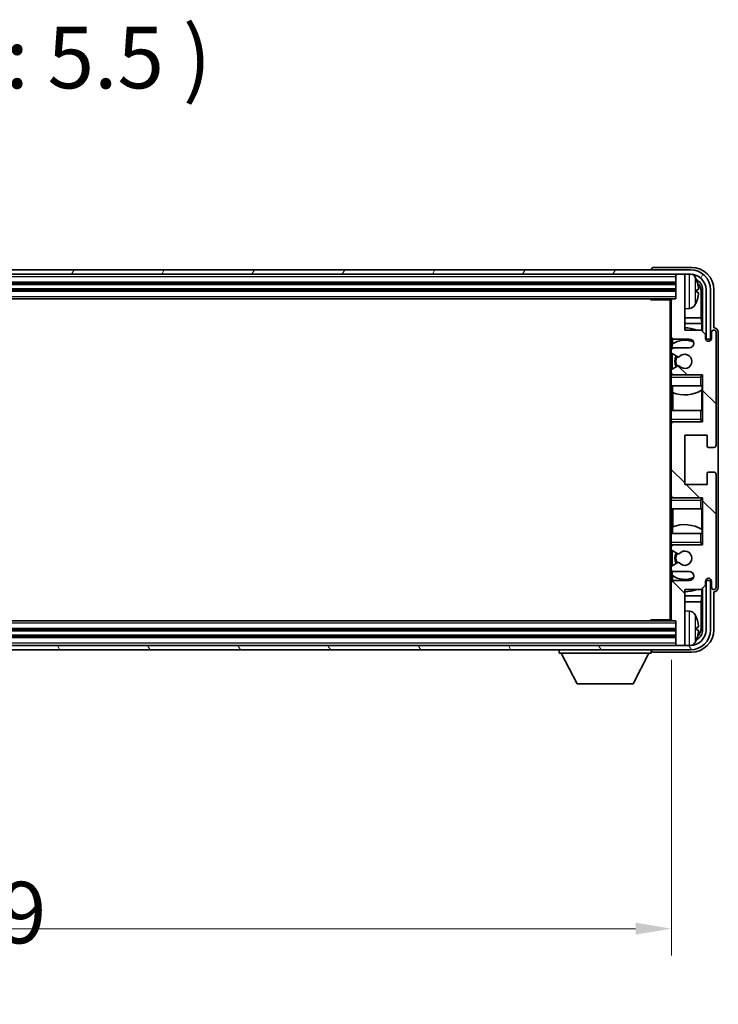
# Model space of a CAD drawing. Units: millimetres. Extents: x 87 to 11301, y 48 to 1734.
# Drawn here: x 4353 to 4509, y 1107 to 1328 of the extents above; entities that cross this region are included whole.
import ezdxf

# ---------------------------------------------------------------- set-up
doc = ezdxf.new("R2010")
doc.units = ezdxf.units.MM
doc.header["$LTSCALE"] = 6
doc.layers.get('Defpoints').update_dxf_attribs({"lineweight": 25})
for name, color, linetype, lineweight in [('Dimension (ISO)', 7, 'Continuous', 18), ('Dimension (ISO) @ 1', 7, 'Continuous', 18), ('Hatch (ISO)', 1, 'Continuous', 18), ('Symbol (ISO)', 7, 'Continuous', 18), ('Visible (ISO)', 7, 'Continuous', 35), ('Visible Narrow (ISO)', 7, 'Continuous', 25)]:
    doc.layers.add(name, color=color, linetype=linetype, lineweight=lineweight)
doc.styles.add('Note Text (TK)', font='txt')
doc.dimstyles.new('Default - Method 1b (TK)', dxfattribs={"dimscale": 6, "dimtxt": 2.5, "dimasz": 2.5, "dimexe": 1, "dimexo": 1.5, "dimgap": 1, "dimtad": 1, "dimtoh": 1, "dimrnd": 1e-08, "dimdsep": 46, "dimtxsty": 'Note Text (TK)', "dimcen": 0.09, "dimdle": 5, "dimclrd": 100, "dimclre": 100, "dimclrt": 7, "dimadec": 1, "dimazin": 1, "dimtfac": 1, "dimtmove": 0, "dimatfit": 3, "dimfxl": 1, "dimtolj": 1, "dimlwd": -1, "dimlwe": -1, "dimarcsym": 0})

# ---------------------------------------------------------------- blocks, each defined once
blk = doc.blocks.new('*D275')
at = {"layer": 'Defpoints', "color": 0}
for p in [(4199.95, 1193.43), (4498.95, 1193.43), (4498.95, 1124.3)]:
    blk.add_point(p, dxfattribs=at)
at = {"layer": 'Dimension (ISO)', "color": 100}
for p, q in [((4199.95, 1184.43), (4199.95, 1118.3)), ((4498.95, 1184.43), (4498.95, 1118.3)), ((4207.95, 1124.3), (4490.95, 1124.3))]:
    blk.add_line(p, q, dxfattribs=at)
for points in [[(4207.95, 1125.64), (4207.95, 1122.97), (4199.95, 1124.3)], [(4490.95, 1125.64), (4490.95, 1122.97), (4498.95, 1124.3)]]:
    blk.add_solid(points, dxfattribs=at)
at = {"layer": 'Dimension (ISO)', "color": 7, "insert": (4245.11, 1139.36), "char_height": 8, "attachment_point": 4, "style": 'Note Text (TK)'}
blk.add_mtext('\\A1;\\fＭＳ Ｐゴシック|b0|i0;\\H13.7500;有効寸法 / Max dim. 299', dxfattribs=at)

msp = doc.modelspace()

# ---------------------------------------------------------------- hatches: boundary and pattern name
at = {"layer": 'Hatch (ISO)'}
h = msp.add_hatch(dxfattribs=at)
h.set_pattern_fill('ANSI31', color=256, scale=139.7, angle=14.999978, style=0)
h.set_pattern_definition([(60, (2363.25, 4), (-15.12297, 8.73126), [])])
edge = h.paths.add_edge_path()
edge.add_ellipse((4503.197, 1267.128), major_axis=(0, 3.5), ratio=1, start_angle=270, end_angle=360)
edge.add_line((4503.197, 1270.628), (4501.647, 1270.628))
edge.add_line((4501.647, 1270.628), (4500.247, 1270.628))
edge.add_line((4500.247, 1270.628), (4198.647, 1270.628))
edge.add_line((4198.647, 1270.628), (4197.247, 1270.628))
edge.add_line((4197.247, 1270.628), (4195.697, 1270.628))
edge.add_ellipse((4195.697, 1267.128), major_axis=(-3.5, 0), ratio=1, start_angle=270, end_angle=360)
edge.add_line((4192.197, 1267.128), (4192.197, 1256.128))
edge.add_line((4192.197, 1256.128), (4191.197, 1256.128))
edge.add_line((4191.197, 1256.128), (4191.197, 1267.128))
edge.add_ellipse((4195.697, 1267.128), major_axis=(0, 4.5), ratio=1, start_angle=0, end_angle=90, ccw=False)
edge.add_line((4195.697, 1271.628), (4503.197, 1271.628))
edge.add_ellipse((4503.197, 1267.128), major_axis=(4.5, 0), ratio=1, start_angle=0, end_angle=90, ccw=False)
edge.add_line((4507.697, 1267.128), (4507.697, 1256.128))
edge.add_line((4507.697, 1256.128), (4506.697, 1256.128))
edge.add_line((4506.697, 1256.128), (4506.697, 1267.128))
h = msp.add_hatch(dxfattribs=at)
h.set_pattern_fill('ANSI31', color=256, scale=139.7, angle=90.00021, style=0)
h.set_pattern_definition([(135.0002, (2363.25, 4), (-12.34781, -12.3479), [])])
edge = h.paths.add_edge_path()
edge.add_line((4499.447, 1204.128), (4502.947, 1204.128))
edge.add_ellipse((4502.947, 1203.128), major_axis=(0, 1), ratio=1, start_angle=180, end_angle=360, ccw=False)
edge.add_line((4502.947, 1202.128), (4499.447, 1202.128))
edge.add_ellipse((4499.447, 1201.628), major_axis=(0, 0.5), ratio=1, start_angle=0, end_angle=90)
edge.add_line((4498.947, 1201.628), (4498.947, 1193.428))
edge.add_ellipse((4499.247, 1193.428), major_axis=(-0.3, 0), ratio=1, start_angle=0, end_angle=90)
edge.add_line((4499.247, 1193.128), (4499.947, 1193.128))
edge.add_line((4499.947, 1193.128), (4499.947, 1187.928))
edge.add_ellipse((4500.247, 1187.928), major_axis=(-0.3, 0), ratio=1, start_angle=0, end_angle=90)
edge.add_line((4500.247, 1187.628), (4501.647, 1187.628))
edge.add_ellipse((4501.647, 1187.928), major_axis=(0, -0.3), ratio=1, start_angle=0, end_angle=90)
edge.add_line((4501.947, 1187.928), (4501.947, 1200.128))
edge.add_line((4501.947, 1200.128), (4505.597, 1200.128))
edge.add_line((4505.597, 1200.128), (4506.597, 1201.128))
edge.add_line((4506.597, 1201.128), (4506.597, 1202.028))
edge.add_ellipse((4507.272, 1201.9483), major_axis=(-0.675, 0.0797), ratio=1, start_angle=193.465843, end_angle=360, ccw=False)
edge.add_line((4507.947, 1202.028), (4507.947, 1200.628))
edge.add_ellipse((4508.447, 1200.628), major_axis=(-0.5, 0), ratio=1, start_angle=0, end_angle=180)
edge.add_line((4508.947, 1200.628), (4508.947, 1225.878))
edge.add_ellipse((4508.447, 1225.878), major_axis=(0.5, 0), ratio=1, start_angle=0, end_angle=90)
edge.add_line((4508.447, 1226.378), (4507.247, 1226.378))
edge.add_ellipse((4507.247, 1226.078), major_axis=(0, 0.3), ratio=1, start_angle=0, end_angle=90)
edge.add_line((4506.947, 1226.078), (4506.947, 1223.628))
edge.add_line((4506.947, 1223.628), (4501.947, 1223.628))
edge.add_line((4501.947, 1223.628), (4501.947, 1234.628))
edge.add_line((4501.947, 1234.628), (4506.947, 1234.628))
edge.add_line((4506.947, 1234.628), (4506.947, 1232.178))
edge.add_ellipse((4507.247, 1232.178), major_axis=(-0.3, 0), ratio=1, start_angle=0, end_angle=90)
edge.add_line((4507.247, 1231.878), (4508.447, 1231.878))
edge.add_ellipse((4508.447, 1232.378), major_axis=(0, -0.5), ratio=1, start_angle=0, end_angle=90)
edge.add_line((4508.947, 1232.378), (4508.947, 1257.628))
edge.add_ellipse((4508.447, 1257.628), major_axis=(0.5, 0), ratio=1, start_angle=0, end_angle=180)
edge.add_line((4507.947, 1257.628), (4507.947, 1256.228))
edge.add_ellipse((4507.272, 1256.3077), major_axis=(0.675, -0.0797), ratio=1, start_angle=193.465843, end_angle=360, ccw=False)
edge.add_line((4506.597, 1256.228), (4506.597, 1257.128))
edge.add_line((4506.597, 1257.128), (4505.597, 1258.128))
edge.add_line((4505.597, 1258.128), (4501.947, 1258.128))
edge.add_line((4501.947, 1258.128), (4501.947, 1270.328))
edge.add_ellipse((4501.647, 1270.328), major_axis=(0.3, 0), ratio=1, start_angle=0, end_angle=90)
edge.add_line((4501.647, 1270.628), (4500.247, 1270.628))
edge.add_ellipse((4500.247, 1270.328), major_axis=(0, 0.3), ratio=1, start_angle=0, end_angle=90)
edge.add_line((4499.947, 1270.328), (4499.947, 1265.128))
edge.add_line((4499.947, 1265.128), (4499.247, 1265.128))
edge.add_ellipse((4499.247, 1264.828), major_axis=(0, 0.3), ratio=1, start_angle=0, end_angle=90)
edge.add_line((4498.947, 1264.828), (4498.947, 1256.628))
edge.add_ellipse((4499.447, 1256.628), major_axis=(-0.5, 0), ratio=1, start_angle=0, end_angle=90)
edge.add_line((4499.447, 1256.128), (4502.947, 1256.128))
edge.add_ellipse((4502.947, 1255.128), major_axis=(0, 1), ratio=1, start_angle=180, end_angle=360, ccw=False)
edge.add_line((4502.947, 1254.128), (4499.447, 1254.128))
edge.add_ellipse((4499.447, 1253.628), major_axis=(0, 0.5), ratio=1, start_angle=0, end_angle=90)
edge.add_line((4498.947, 1253.628), (4498.947, 1253.1179))
edge.add_ellipse((4499.247, 1253.1179), major_axis=(-0.3, 0), ratio=1, start_angle=0, end_angle=60)
edge.add_line((4499.097, 1252.8581), (4500.3702, 1252.123))
edge.add_ellipse((4500.5202, 1252.3828), major_axis=(-0.15, -0.2598), ratio=1, start_angle=0, end_angle=78.671012)
edge.add_ellipse((4501.947, 1251.128), major_axis=(-1.2015, 1.0566), ratio=1, start_angle=82.662386, end_angle=360, ccw=False)
edge.add_ellipse((4500.5203, 1249.8732), major_axis=(0.2253, 0.1981), ratio=1, start_angle=0, end_angle=77.981127)
edge.add_line((4500.3735, 1250.1348), (4499.1001, 1249.4198))
edge.add_ellipse((4499.247, 1249.1582), major_axis=(-0.1469, 0.2616), ratio=1, start_angle=0, end_angle=60.685474)
edge.add_line((4498.947, 1249.1582), (4498.947, 1248.628))
edge.add_ellipse((4499.447, 1248.628), major_axis=(-0.5, 0), ratio=1, start_angle=0, end_angle=90)
edge.add_line((4499.447, 1248.128), (4505.947, 1248.128))
edge.add_line((4505.947, 1248.128), (4505.947, 1237.628))
edge.add_line((4505.947, 1237.628), (4499.447, 1237.628))
edge.add_ellipse((4499.447, 1237.128), major_axis=(0, 0.5), ratio=1, start_angle=0, end_angle=90)
edge.add_line((4498.947, 1237.128), (4498.947, 1221.128))
edge.add_ellipse((4499.447, 1221.128), major_axis=(-0.5, 0), ratio=1, start_angle=0, end_angle=90)
edge.add_line((4499.447, 1220.628), (4505.947, 1220.628))
edge.add_line((4505.947, 1220.628), (4505.947, 1210.128))
edge.add_line((4505.947, 1210.128), (4499.447, 1210.128))
edge.add_ellipse((4499.447, 1209.628), major_axis=(0, 0.5), ratio=1, start_angle=0, end_angle=90)
edge.add_line((4498.947, 1209.628), (4498.947, 1209.0979))
edge.add_ellipse((4499.247, 1209.0979), major_axis=(-0.3, 0), ratio=1, start_angle=0, end_angle=60.685474)
edge.add_line((4499.1001, 1208.8363), (4500.3735, 1208.1213))
edge.add_ellipse((4500.5203, 1208.3829), major_axis=(-0.1469, -0.2616), ratio=1, start_angle=0, end_angle=77.981127)
edge.add_ellipse((4501.947, 1207.128), major_axis=(-1.2014, 1.0567), ratio=1, start_angle=82.662386, end_angle=360, ccw=False)
edge.add_ellipse((4500.5202, 1205.8733), major_axis=(0.2253, 0.1981), ratio=1, start_angle=0, end_angle=78.671012)
edge.add_line((4500.3702, 1206.1331), (4499.097, 1205.398))
edge.add_ellipse((4499.247, 1205.1382), major_axis=(-0.15, 0.2598), ratio=1, start_angle=0, end_angle=60)
edge.add_line((4498.947, 1205.1382), (4498.947, 1204.628))
edge.add_ellipse((4499.447, 1204.628), major_axis=(-0.5, 0), ratio=1, start_angle=0, end_angle=90)
h = msp.add_hatch(dxfattribs=at)
h.set_pattern_fill('ANSI31', color=256, scale=139.7, angle=75.000175, style=0)
h.set_pattern_definition([(120.0002, (2363.25, 4), (-15.12294, -8.7313), [])])
edge = h.paths.add_edge_path()
edge.add_ellipse((4195.697, 1191.128), major_axis=(0, -3.5), ratio=1, start_angle=270, end_angle=360)
edge.add_line((4195.697, 1187.628), (4197.247, 1187.628))
edge.add_line((4197.247, 1187.628), (4198.647, 1187.628))
edge.add_line((4198.647, 1187.628), (4500.247, 1187.628))
edge.add_line((4500.247, 1187.628), (4501.647, 1187.628))
edge.add_line((4501.647, 1187.628), (4503.197, 1187.628))
edge.add_ellipse((4503.197, 1191.128), major_axis=(3.5, 0), ratio=1, start_angle=270, end_angle=360)
edge.add_line((4506.697, 1191.128), (4506.697, 1202.128))
edge.add_line((4506.697, 1202.128), (4507.697, 1202.128))
edge.add_line((4507.697, 1202.128), (4507.697, 1191.128))
edge.add_ellipse((4503.197, 1191.128), major_axis=(0, -4.5), ratio=1, start_angle=0, end_angle=90, ccw=False)
edge.add_line((4503.197, 1186.628), (4195.697, 1186.628))
edge.add_ellipse((4195.697, 1191.128), major_axis=(-4.5, 0), ratio=1, start_angle=0, end_angle=90, ccw=False)
edge.add_line((4191.197, 1191.128), (4191.197, 1202.128))
edge.add_line((4191.197, 1202.128), (4192.197, 1202.128))
edge.add_line((4192.197, 1202.128), (4192.197, 1191.128))

# ---------------------------------------------------------------- linework, layer by layer
at = {"layer": 'Visible (ISO)'}
for p, q in [((4503.197, 1271.628), (4195.697, 1271.628)), ((4195.697, 1270.628), (4503.197, 1270.628)), ((4494.447, 1271.6283), (4494.447, 1271.628)), ((4503.4501, 1272.128), (4494.9467, 1272.128)), ((4499.947, 1270.628), (4499.947, 1270.328)), ((4499.947, 1270.328), (4499.947, 1265.128)), ((4501.647, 1270.628), (4500.247, 1270.628)), ((4501.947, 1270.628), (4501.947, 1270.328)), ((4501.947, 1258.128), (4501.947, 1270.328)), ((4198.947, 1268.628), (4499.947, 1268.628)), ((4198.947, 1267.128), (4499.947, 1267.128)), ((4504.661, 1266.5957), (4504.661, 1267.1604)), ((4505.5963, 1260.8493), (4505.5963, 1266.7788)), ((4505.9455, 1267.128), (4505.9455, 1257.7796)), ((4506.697, 1267.128), (4506.697, 1256.128)), ((4507.697, 1256.128), (4507.697, 1267.128)), ((4508.447, 1258.628), (4508.447, 1267.1311)), ((4199.647, 1265.128), (4499.247, 1265.128)), ((4494.1265, 1265.128), (4494.3765, 1264.878)), ((4494.3765, 1265.128), (4494.3765, 1264.878)), ((4498.9512, 1264.878), (4494.3765, 1264.878)), ((4498.697, 1264.878), (4498.697, 1193.378)), ((4498.947, 1264.828), (4498.947, 1264.878)), ((4498.947, 1264.828), (4498.947, 1256.628)), ((4499.947, 1265.128), (4499.247, 1265.128)), ((4503.0059, 1262.9707), (4501.947, 1262.878)), ((4505.5963, 1260.8493), (4501.947, 1260.8493)), ((4505.7709, 1259.5683), (4501.947, 1259.5683)), ((4505.7709, 1259.5683), (4505.5963, 1260.8493)), ((4505.7709, 1257.9542), (4505.7709, 1259.5683)), ((4505.597, 1258.128), (4501.947, 1258.128)), ((4506.597, 1257.128), (4505.597, 1258.128)), ((4506.597, 1256.228), (4506.597, 1257.128)), ((4507.947, 1257.628), (4507.947, 1256.228)), ((4508.4476, 1258.628), (4508.447, 1258.628)), ((4508.947, 1232.378), (4508.947, 1257.628)), ((4509.447, 1200.6274), (4509.447, 1257.6286)), ((4498.947, 1253.628), (4498.947, 1256.628)), ((4499.1216, 1254.9464), (4499.1216, 1254.0077)), ((4499.1915, 1256.1983), (4499.1915, 1254.9971)), ((4499.447, 1256.128), (4502.947, 1256.128)), ((4506.697, 1256.128), (4507.697, 1256.128)), ((4498.947, 1253.628), (4498.947, 1253.1179)), ((4498.947, 1249.1582), (4498.947, 1253.1179)), ((4499.097, 1252.8581), (4500.3702, 1252.123)), ((4499.1216, 1252.8439), (4499.1216, 1249.4319)), ((4502.947, 1254.128), (4499.447, 1254.128)), ((4498.947, 1249.1582), (4498.947, 1248.628)), ((4498.947, 1248.128), (4498.947, 1248.628)), ((4499.447, 1248.128), (4498.947, 1248.128)), ((4498.947, 1247.628), (4498.947, 1248.128)), ((4500.3735, 1250.1348), (4499.1001, 1249.4198)), ((4499.1216, 1248.2484), (4499.1216, 1248.128)), ((4499.447, 1248.128), (4505.947, 1248.128)), ((4505.447, 1247.628), (4505.947, 1248.128)), ((4505.947, 1248.128), (4505.947, 1237.628)), ((4498.947, 1247.628), (4498.947, 1245.628)), ((4498.947, 1245.628), (4505.447, 1245.628)), ((4498.947, 1240.128), (4498.947, 1245.628)), ((4499.1915, 1245.628), (4499.1915, 1244.1526)), ((4499.2962, 1244.1121), (4499.2962, 1240.128)), ((4505.947, 1245.628), (4505.447, 1245.628)), ((4505.7703, 1240.128), (4505.7703, 1244.6757)), ((4505.875, 1244.7389), (4505.875, 1245.628)), ((4505.9449, 1245.628), (4505.9449, 1240.128)), ((4505.447, 1240.128), (4498.947, 1240.128)), ((4498.947, 1240.128), (4498.947, 1238.128)), ((4505.447, 1240.128), (4505.947, 1240.128)), ((4498.947, 1237.628), (4498.947, 1238.128)), ((4498.947, 1237.628), (4499.447, 1237.628)), ((4498.947, 1237.128), (4498.947, 1237.628)), ((4498.947, 1237.128), (4498.947, 1221.128)), ((4499.1216, 1237.628), (4499.1216, 1237.5077)), ((4505.947, 1237.628), (4499.447, 1237.628)), ((4505.447, 1238.128), (4505.947, 1237.628)), ((4501.947, 1223.628), (4501.947, 1234.628)), ((4501.947, 1234.628), (4506.947, 1234.628)), ((4506.947, 1234.628), (4506.947, 1232.178)), ((4507.247, 1231.878), (4508.447, 1231.878)), ((4508.447, 1226.378), (4507.247, 1226.378)), ((4506.947, 1226.078), (4506.947, 1223.628)), ((4508.947, 1200.628), (4508.947, 1225.878)), ((4506.947, 1223.628), (4501.947, 1223.628)), ((4498.947, 1220.628), (4498.947, 1221.128)), ((4499.447, 1220.628), (4498.947, 1220.628)), ((4498.947, 1220.128), (4498.947, 1220.628)), ((4498.947, 1220.128), (4498.947, 1218.128)), ((4499.1216, 1220.7484), (4499.1216, 1220.628)), ((4499.447, 1220.628), (4505.947, 1220.628)), ((4505.447, 1220.128), (4505.947, 1220.628)), ((4505.947, 1220.628), (4505.947, 1210.128)), ((4498.947, 1218.128), (4505.447, 1218.128)), ((4498.947, 1212.628), (4498.947, 1218.128)), ((4499.2962, 1218.128), (4499.2962, 1214.144)), ((4505.947, 1218.128), (4505.447, 1218.128)), ((4505.7703, 1213.5804), (4505.7703, 1218.128)), ((4505.9449, 1218.128), (4505.9449, 1212.628)), ((4499.1915, 1214.1035), (4499.1915, 1212.628)), ((4505.875, 1212.628), (4505.875, 1213.5171)), ((4505.447, 1212.628), (4498.947, 1212.628)), ((4498.947, 1212.628), (4498.947, 1210.628)), ((4505.447, 1212.628), (4505.947, 1212.628)), ((4498.947, 1210.128), (4498.947, 1210.628)), ((4498.947, 1210.128), (4499.447, 1210.128)), ((4498.947, 1209.628), (4498.947, 1210.128)), ((4498.947, 1209.628), (4498.947, 1209.0979)), ((4498.947, 1205.1382), (4498.947, 1209.0979)), ((4499.1001, 1208.8363), (4500.3735, 1208.1213)), ((4499.1216, 1210.128), (4499.1216, 1210.0077)), ((4499.1216, 1208.8242), (4499.1216, 1205.4122)), ((4505.947, 1210.128), (4499.447, 1210.128)), ((4505.447, 1210.628), (4505.947, 1210.128)), ((4498.947, 1205.1382), (4498.947, 1204.628)), ((4498.947, 1201.628), (4498.947, 1204.628)), ((4500.3702, 1206.1331), (4499.097, 1205.398)), ((4499.1216, 1204.2484), (4499.1216, 1203.3097)), ((4499.447, 1204.128), (4502.947, 1204.128)), ((4499.1915, 1203.259), (4499.1915, 1202.0578)), ((4502.947, 1202.128), (4499.447, 1202.128)), ((4506.597, 1201.128), (4506.597, 1202.028)), ((4507.697, 1202.128), (4506.697, 1202.128)), ((4506.697, 1202.128), (4506.697, 1191.128)), ((4507.697, 1191.128), (4507.697, 1202.128)), ((4507.947, 1202.028), (4507.947, 1200.628)), ((4498.947, 1201.628), (4498.947, 1193.428)), ((4501.947, 1187.928), (4501.947, 1200.128)), ((4501.947, 1200.128), (4505.597, 1200.128)), ((4505.597, 1200.128), (4506.597, 1201.128)), ((4505.7709, 1198.6878), (4505.7709, 1200.3019)), ((4505.9455, 1200.4765), (4505.9455, 1191.128)), ((4501.947, 1198.6878), (4505.7709, 1198.6878)), ((4505.7709, 1198.6878), (4505.5963, 1197.4068)), ((4508.447, 1191.125), (4508.447, 1199.628)), ((4508.447, 1199.628), (4508.4476, 1199.628)), ((4501.947, 1197.4068), (4505.5963, 1197.4068)), ((4503.0059, 1195.2854), (4501.947, 1195.378)), ((4505.5963, 1191.4772), (4505.5963, 1197.4068)), ((4499.247, 1193.128), (4199.647, 1193.128)), ((4494.1265, 1193.128), (4494.3765, 1193.378)), ((4494.3765, 1193.378), (4494.3765, 1193.128)), ((4498.9512, 1193.378), (4494.3765, 1193.378)), ((4498.947, 1193.378), (4498.947, 1193.428)), ((4499.247, 1193.128), (4499.947, 1193.128)), ((4499.947, 1193.128), (4499.947, 1187.928)), ((4499.947, 1191.128), (4198.947, 1191.128)), ((4504.661, 1191.0957), (4504.661, 1191.6604)), ((4499.947, 1189.628), (4198.947, 1189.628)), ((4503.197, 1187.628), (4195.697, 1187.628)), ((4195.697, 1186.628), (4503.197, 1186.628)), ((4473.847, 1186.628), (4473.847, 1185.928)), ((4494.447, 1186.628), (4494.447, 1185.928)), ((4499.947, 1187.928), (4499.947, 1187.628)), ((4500.247, 1187.628), (4501.647, 1187.628)), ((4501.947, 1187.928), (4501.947, 1187.628)), ((4473.847, 1185.928), (4494.447, 1185.928)), ((4477.897, 1179.028), (4474.347, 1185.928)), ((4490.397, 1179.028), (4493.947, 1185.928)), ((4494.9467, 1186.128), (4503.4501, 1186.128)), ((4477.897, 1179.028), (4490.397, 1179.028))]:
    msp.add_line(p, q, dxfattribs=at)
for centre, radius, start, end in [((4500.247, 1270.328), 0.3, 90, 180), ((4501.647, 1270.328), 0.3, 0, 90), ((4503.197, 1267.128), 4.5, 0, 90), ((4503.197, 1267.128), 3.5, 0, 90), ((4502.8665, 1269.1915), 1.6, 28.172734, 61.84933), ((4498.547, 1266.878), 6.5, 20.039607, 28.172734), ((4504.5364, 1269.0627), 0.1246, 1.814826, 20.039607), ((4499.247, 1264.828), 0.3, 90, 180), ((4502.8665, 1264.5646), 1.6, 275, 331.827266), ((4498.547, 1266.878), 6.5, 331.827266, 339.960393), ((4504.5364, 1264.6934), 0.1246, 339.960393, 358.185174), ((4501.947, 1251.128), 7.5, 68.96053, 90), ((4508.447, 1257.628), 0.5, 0, 180), ((4499.447, 1256.628), 0.5, 180, 270), ((4501.947, 1251.128), 4.75, 65.863751, 126.499819), ((4502.947, 1255.128), 1, 270, 90), ((4507.272, 1256.3077), 0.6797, 186.732921, 353.267079), ((4499.447, 1253.628), 0.5, 90, 180), ((4499.247, 1253.1179), 0.3, 180, 240), ((4501.947, 1251.128), 1.6, 221.333399, 138.671012), ((4501.947, 1251.128), 2.25, 148.134623, 211.750824), ((4501.947, 1251.128), 2, 147.901352, 212.055581), ((4500.5202, 1252.3828), 0.3, 240, 318.671012), ((4499.247, 1249.1582), 0.3, 119.314526, 180), ((4499.447, 1248.628), 0.5, 180, 270), ((4500.5203, 1249.8732), 0.3, 41.333399, 119.314526), ((4501.947, 1251.128), 7.5, 248.444194, 301.583236), ((4499.447, 1237.128), 0.5, 90, 180), ((4507.247, 1232.178), 0.3, 180, 270), ((4508.447, 1232.378), 0.5, 270, 0), ((4507.247, 1226.078), 0.3, 90, 180), ((4508.447, 1225.878), 0.5, 0, 90), ((4499.447, 1221.128), 0.5, 180, 270), ((4501.947, 1207.128), 7.5, 58.416764, 111.555806), ((4499.447, 1209.628), 0.5, 90, 180), ((4499.247, 1209.0979), 0.3, 180, 240.685474), ((4501.947, 1207.128), 1.6, 221.328988, 138.666601), ((4501.947, 1207.128), 2.25, 148.249176, 211.865377), ((4501.947, 1207.128), 2, 147.944419, 212.098648), ((4500.5203, 1208.3829), 0.3, 240.685474, 318.666601), ((4499.247, 1205.1382), 0.3, 120, 180), ((4499.447, 1204.628), 0.5, 180, 270), ((4500.5202, 1205.8733), 0.3, 41.328988, 120), ((4502.947, 1203.128), 1, 270, 90), ((4499.447, 1201.628), 0.5, 90, 180), ((4501.947, 1207.128), 4.75, 233.500181, 294.136249), ((4507.272, 1201.9483), 0.6797, 6.732921, 173.267079), ((4501.947, 1207.128), 7.5, 270, 291.03947), ((4508.447, 1200.628), 0.5, 180, 0), ((4502.8665, 1193.6915), 1.6, 28.172734, 85), ((4499.247, 1193.428), 0.3, 180, 270), ((4498.547, 1191.378), 6.5, 20.039607, 28.172734), ((4504.5364, 1193.5627), 0.1246, 1.814826, 20.039607), ((4503.197, 1191.128), 4.5, 270, 0), ((4503.197, 1191.128), 3.5, 270, 0), ((4498.547, 1191.378), 6.5, 331.827266, 339.960393), ((4504.5364, 1189.1934), 0.1246, 339.960393, 358.185174), ((4500.247, 1187.928), 0.3, 180, 270), ((4501.647, 1187.928), 0.3, 270, 0), ((4502.8665, 1189.0646), 1.6, 298.15067, 331.827266)]:
    msp.add_arc(centre, radius, start, end, dxfattribs=at)
for centre, major_axis, ratio, start_param, end_param in [((4494.9473, 1271.6277), (-0.354, 0.354), 0.99878277, 5.49839613, 7.06797448), ((4503.444, 1267.125), (3.5398, 3.5398), 0.99878277, 5.49839613, 7.06797448), ((4503.444, 1267.125), (1.7699, 1.7699), 0.99878277, 5.49839613, 6.61101961), ((4498.5592, 1266.8709), (-3.2829, -5.6083), 0.99488747, 2.20774935, 2.44673364), ((4503.0948, 1266.7758), (1.7699, 1.7699), 0.99878277, 5.49839613, 6.31586897), ((4498.5592, 1266.7384), (6.4737, 0.5671), 0.05101764, 5.93460274, 6.17358703), ((4498.5592, 1267.0177), (6.4737, -0.5671), 0.05101764, 0.10959827, 0.34858257), ((4498.5592, 1266.8852), (3.2829, -5.6083), 0.99488747, 0.69485901, 0.93384331), ((4508.4464, 1257.6274), (0.708, 0.708), 0.99878277, 5.49839613, 7.06797448), ((4508.4464, 1200.6286), (0.708, -0.708), 0.99878277, 5.49839613, 7.06797448), ((4498.5592, 1191.3709), (-3.2829, -5.6083), 0.99488747, 2.20774935, 2.44673364), ((4503.444, 1191.1311), (3.5398, -3.5398), 0.99878277, 5.49839613, 7.06797448), ((4503.444, 1191.1311), (1.7699, -1.7699), 0.99878277, 5.955351, 7.06797448), ((4498.5592, 1191.2384), (6.4737, 0.5671), 0.05101764, 5.93460274, 6.17358703), ((4498.5592, 1191.5177), (6.4737, -0.5671), 0.05101764, 0.10959827, 0.34858257), ((4503.0948, 1191.4803), (1.7699, -1.7699), 0.99878277, 6.25050164, 7.06797448), ((4498.5592, 1191.3852), (3.2829, -5.6083), 0.99488747, 0.69485901, 0.93384331), ((4494.9473, 1186.6283), (-0.354, -0.354), 0.99878277, 5.49839613, 7.06797448)]:
    msp.add_ellipse(centre, major_axis=major_axis, ratio=ratio, start_param=start_param, end_param=end_param, dxfattribs=at)
for points, knots in [([(4504.9973, 1267.5807), (4505.0016, 1267.5394), (4505.0053, 1267.4956), (4505.0099, 1267.4159), (4505.0109, 1267.3799), (4505.0102, 1267.324), (4505.0086, 1267.3003), (4505.0034, 1267.2743), (4505.0005, 1267.2679), (4504.9973, 1267.266)], [0, 0, 0, 0, 0.0125039067, 0.0125039067, 0.0250078135, 0.0250078135, 0.0375277995, 0.0375277995, 0.0466766392, 0.0466766392, 0.0466766392, 0.0466766392]), ([(4504.9973, 1266.4901), (4505.0016, 1266.4876), (4505.0053, 1266.4768), (4505.0099, 1266.4385), (4505.0109, 1266.4111), (4505.0102, 1266.3492), (4505.0086, 1266.3106), (4505.0034, 1266.2386), (4505.0005, 1266.2066), (4504.9973, 1266.1753)], [0, 0, 0, 0, 0.0124997785, 0.0124997785, 0.0249995571, 0.0249995571, 0.0375236714, 0.0375236714, 0.0466766062, 0.0466766062, 0.0466766062, 0.0466766062]), ([(4504.9973, 1192.0807), (4505.0016, 1192.0394), (4505.0053, 1191.9956), (4505.0099, 1191.9159), (4505.0109, 1191.8799), (4505.0102, 1191.824), (4505.0086, 1191.8003), (4505.0034, 1191.7743), (4505.0005, 1191.7679), (4504.9973, 1191.766)], [0, 0, 0, 0, 0.0125039067, 0.0125039067, 0.0250078135, 0.0250078135, 0.0375277995, 0.0375277995, 0.0466766392, 0.0466766392, 0.0466766392, 0.0466766392]), ([(4504.9973, 1190.9901), (4505.0016, 1190.9876), (4505.0053, 1190.9768), (4505.0099, 1190.9385), (4505.0109, 1190.9111), (4505.0102, 1190.8492), (4505.0086, 1190.8106), (4505.0034, 1190.7386), (4505.0005, 1190.7066), (4504.9973, 1190.6753)], [0, 0, 0, 0, 0.0124997785, 0.0124997785, 0.0249995571, 0.0249995571, 0.0375236714, 0.0375236714, 0.0466766062, 0.0466766062, 0.0466766062, 0.0466766062])]:
    msp.add_open_spline(points, degree=3, knots=knots, dxfattribs=at)
at = {"layer": 'Visible Narrow (ISO)'}
for p, q in [((4198.947, 1270.128), (4499.947, 1270.128)), ((4503.0059, 1262.9707), (4503.0059, 1270.628)), ((4198.947, 1268.928), (4499.947, 1268.928)), ((4198.947, 1268.328), (4499.947, 1268.328)), ((4504.2769, 1269.9469), (4504.2769, 1263.8092)), ((4504.6535, 1269.0876), (4504.6535, 1269.1054)), ((4198.947, 1267.428), (4499.947, 1267.428)), ((4198.947, 1266.828), (4499.947, 1266.828)), ((4504.6535, 1266.5975), (4504.6535, 1267.1586)), ((4505.9455, 1267.128), (4505.5963, 1266.7788)), ((4198.947, 1265.628), (4499.947, 1265.628)), ((4504.6535, 1264.6507), (4504.6535, 1264.6684)), ((4498.947, 1247.628), (4505.447, 1247.628)), ((4505.447, 1247.628), (4505.447, 1245.628)), ((4505.447, 1240.128), (4505.447, 1238.128)), ((4505.447, 1238.128), (4498.947, 1238.128)), ((4498.947, 1220.128), (4505.447, 1220.128)), ((4505.447, 1220.128), (4505.447, 1218.128)), ((4505.447, 1212.628), (4505.447, 1210.628)), ((4505.447, 1210.628), (4498.947, 1210.628)), ((4503.0059, 1187.628), (4503.0059, 1195.2854)), ((4504.2769, 1194.4469), (4504.2769, 1188.3092)), ((4504.6535, 1193.5876), (4504.6535, 1193.6054)), ((4499.947, 1192.628), (4198.947, 1192.628)), ((4499.947, 1191.428), (4198.947, 1191.428)), ((4504.6535, 1191.0975), (4504.6535, 1191.6586)), ((4505.5963, 1191.4772), (4505.9455, 1191.128)), ((4499.947, 1190.828), (4198.947, 1190.828)), ((4499.947, 1189.928), (4198.947, 1189.928)), ((4499.947, 1189.328), (4198.947, 1189.328)), ((4504.6535, 1189.1507), (4504.6535, 1189.1684)), ((4499.947, 1188.128), (4198.947, 1188.128))]:
    msp.add_line(p, q, dxfattribs=at)

# ---------------------------------------------------------------- texts
at = {"layer": 'Symbol (ISO)', "color": 7, "insert": (4290.2916, 1307.878), "char_height": 13.75, "attachment_point": 7, "style": 'Note Text (TK)'}
msp.add_mtext('C-C ( 1 : 5.5 )', dxfattribs=at)

# ---------------------------------------------------------------- dimensions: what is measured, and where the dimension line sits
at = {"layer": 'Dimension (ISO) @ 1', "color": 100}
dim = msp.add_linear_dim(base=(4498.947, 1124.3018), p1=(4199.947, 1193.428), p2=(4498.947, 1193.428), text='\\fＭＳ Ｐゴシック|b0|i0;\\H13.7500;有効寸法 / Max dim. <>', dimstyle='Default - Method 1b (TK)', override={"dimscale": 1, "dimtxt": 8, "dimasz": 8, "dimexe": 6, "dimexo": 9, "dimgap": 6, "dimtoh": 0, "dimdec": 2, "dimcen": 0.54, "dimtol": 0, "dimlim": 0, "dimtp": 0, "dimtm": 0, "dimtdec": 2, "dimtix": 0, "dimtofl": 0, "dimtmove": 0, "dimatfit": 1}, dxfattribs=at)
dim.commit()
dim.dimension.update_dxf_attribs({"geometry": '*D275', "text_midpoint": (4349.447, 1124.3018), "dimtype": 128})

doc.saveas('drawing.dxf')
